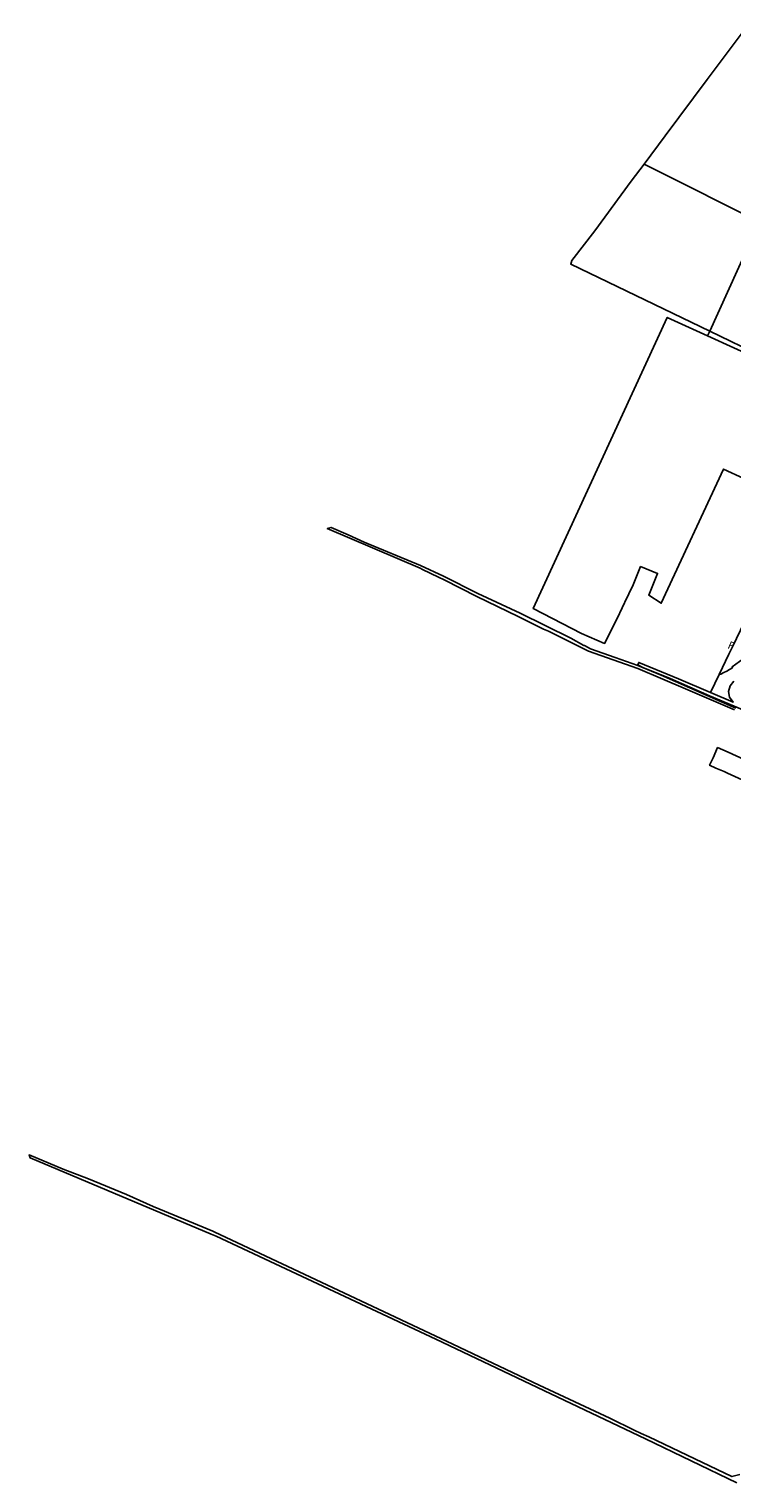
# Model space of a CAD drawing. Units: millimetres. Extents: x 1694674 to 1698329, y 4930842 to 4933174.
# Drawn here: x 1694674 to 1695392, y 4930932 to 4932417 of the extents above; entities that cross this region are included whole.
import ezdxf

# ---------------------------------------------------------------- set-up
doc = ezdxf.new("R2010")
doc.units = ezdxf.units.MM
doc.linetypes.add('CONTINUA', pattern=[0])
for name, color, linetype in [('Particelle', 7, 'Continuous'), ('STRADE', 8, 'CONTINUA'), ('TESTI', 3, 'CONTINUA')]:
    doc.layers.add(name, color=color, linetype=linetype)
doc.styles.get("Standard").update_dxf_attribs({"font": 'arial.ttf'})

msp = doc.modelspace()

# ---------------------------------------------------------------- linework, layer by layer
at = {"layer": 'Particelle'}
for points in [[(1695430.6, 4932214.5), (1695526.3, 4932424.4), (1695520.5, 4932427), (1695490.7, 4932441.7), (1695472, 4932451.5), (1695450, 4932463), (1695442.1, 4932466.7), (1695430.2, 4932451), (1695404.5, 4932416), (1695366.9, 4932365.5), (1695324, 4932308), (1695302.4, 4932279), (1695430.6, 4932214.5)], [(1695369.4, 4932108.5), (1695417.2, 4932213.5), (1695449.5, 4932199), (1695548.5, 4932415.2), (1695539.1, 4932418.7), (1695526.3, 4932424.4), (1695430.6, 4932214.5), (1695302.4, 4932279), (1695289, 4932261.5), (1695251.9, 4932211), (1695228.6, 4932180.5), (1695227.4, 4932177), (1695369.4, 4932108.5)], [(1695476.2, 4932056.5), (1695526.8, 4932164.5), (1695449.5, 4932199), (1695417.2, 4932213.5), (1695369.4, 4932108.5), (1695476.2, 4932056.5)], [(1695286, 4931838.4), (1695286.8, 4931840.2), (1695291.1, 4931849.2), (1695298.7, 4931868), (1695316.1, 4931861), (1695307, 4931838.6), (1695319.9, 4931830.5), (1695383.4, 4931967.5), (1695425, 4931948.5), (1695474.6, 4932054.5), (1695367, 4932103.5), (1695326, 4932122.5), (1695189.2, 4931825), (1695238.4, 4931799.5), (1695262, 4931789.4), (1695274.9, 4931814.9), (1695285.1, 4931836.6), (1695286, 4931838.4)], [(1695475.2, 4932054), (1695476.2, 4932056.5), (1695369.4, 4932108.5), (1695367, 4932103.5), (1695474.6, 4932054.5), (1695475.2, 4932054)], [(1695485.5, 4931831.5), (1695520.2, 4931906.5), (1695462.6, 4931932.3), (1695392.8, 4931786.5), (1695388.9, 4931778.5), (1695378.9, 4931757.6), (1695380.6, 4931758.2), (1695383.7, 4931759.6), (1695386.7, 4931761.1), (1695389.7, 4931762.8), (1695392.6, 4931764.6), (1695392.1, 4931765.6), (1695403.6, 4931773.8), (1695432.8, 4931794.7), (1695462.1, 4931815.7), (1695485.5, 4931831.5)], [(1695387.5, 4931657), (1695443.8, 4931631.5), (1695429.4, 4931600), (1695422.6, 4931586), (1695425.4, 4931584.5), (1695451.5, 4931645), (1695483.6, 4931631), (1695485.4, 4931634.5), (1695479.6, 4931637), (1695425.4, 4931661.5), (1695420.8, 4931663.5), (1695388.1, 4931678.5), (1695377.4, 4931683), (1695372.7, 4931672.7), (1695369.2, 4931665), (1695375.6, 4931662.2), (1695384.1, 4931658.5), (1695387.5, 4931657)]]:
    msp.add_lwpolyline(points, close=True, dxfattribs=at)
msp.add_lwpolyline([(1695392.6, 4931764.6), (1695389.7, 4931762.8), (1695386.7, 4931761.1), (1695383.7, 4931759.6), (1695380.6, 4931758.2), (1695378.9, 4931757.6), (1695370.2, 4931739.5), (1695393.3, 4931729.6), (1695389.7, 4931734.5), (1695388.6, 4931740.4), (1695390.1, 4931746.3), (1695394.1, 4931750.9)], dxfattribs=at)
at = {"layer": 'STRADE'}
for points in [[(1695395.9, 4931723.5), (1695319.9, 4931757), (1695296, 4931767), (1695272.8, 4931775), (1695247.6, 4931784), (1695241.5, 4931787.5), (1695240.9, 4931787.5), (1695227.4, 4931795), (1695175.8, 4931820.5), (1695132.6, 4931840.5), (1695097.5, 4931858), (1695074.1, 4931869), (1695016.5, 4931893), (1695000, 4931900.5), (1694982.6, 4931908), (1694978.8, 4931907), (1695073.6, 4931866.5), (1695076.1, 4931865), (1695076.1, 4931865), (1695092.5, 4931857), (1695098, 4931854.5), (1695131.6, 4931837.5), (1695173.8, 4931817), (1695199.6, 4931804), (1695204.6, 4931802), (1695244.3, 4931782.1), (1695245.6, 4931781.5), (1695295.9, 4931764), (1695321.4, 4931753), (1695323.7, 4931752), (1695342.2, 4931744), (1695394.5, 4931721.5)], [(1695393.3, 4931729.6), (1695370.2, 4931739.5), (1695370.2, 4931739.5), (1695337.3, 4931753.2), (1695296.9, 4931770), (1695295.9, 4931767.5), (1695301.1, 4931765), (1695329.1, 4931753.5), (1695369.2, 4931736), (1695430, 4931710.5)], [(1695400, 4930940.5), (1695392, 4930938.5), (1695354.2, 4930956.5), (1695307, 4930979), (1695299.4, 4930982.5), (1695292.1, 4930986), (1695267.5, 4930998), (1695195, 4931032), (1695107, 4931073.6), (1695001.4, 4931123.5), (1694864, 4931188), (1694862, 4931189), (1694806.8, 4931212), (1694801, 4931214.5), (1694773.8, 4931226.5), (1694735, 4931242.5), (1694709, 4931252.5), (1694674.2, 4931267), (1694675.4, 4931264), (1694860.1, 4931186), (1694865.4, 4931184), (1695089.5, 4931079), (1695303.8, 4930977), (1695397.1, 4930932)]]:
    msp.add_lwpolyline(points, dxfattribs=at)

# ---------------------------------------------------------------- texts
at = {"layer": 'TESTI', "color": 3}
msp.add_text('F    O    G    L    I    O', height=8, rotation=336.695, dxfattribs=at).set_placement((1695386.9, 4931784.8))

doc.saveas('drawing.dxf')
